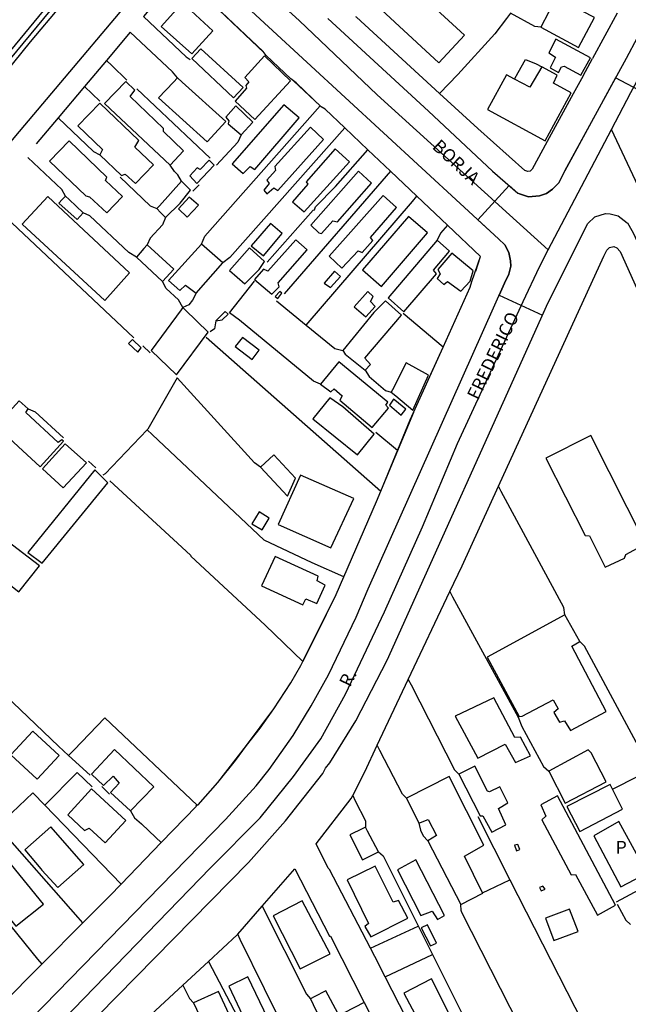
# Model space of a CAD drawing. Units: millimetres. Extents: x 178306 to 180721, y 1668731 to 1671507.
# Drawn here: x 179120 to 179238, y 1670001 to 1670192 of the extents above; entities that cross this region are included whole.
import ezdxf
from ezdxf.enums import TextEntityAlignment as Align

# ---------------------------------------------------------------- set-up
doc = ezdxf.new("R2010")
doc.units = ezdxf.units.MM
doc.header["$LTSCALE"] = 5
for name, color, linetype in [('V-CANTEIRO', 120, 'Continuous'), ('V-CRUZAMENTO', 1, 'Continuous'), ('V-EDIFICACAO', 2, 'Continuous'), ('V-EIXO_DE_LOGRADOURO', 3, 'Continuous'), ('V-LOTE', 1, 'Continuous'), ('V-NOME_DOS_LOGRADOUROS', 7, 'Continuous'), ('V-QUADRA', 2, 'Continuous'), ('V-TESTADA', 5, 'Continuous')]:
    doc.layers.add(name, color=color, linetype=linetype)

msp = doc.modelspace()

# ---------------------------------------------------------------- linework, layer by layer
at = {"layer": 'V-CANTEIRO'}
msp.add_lwpolyline([(179137.27, 1670209.26), (179104.17, 1670169.05), (179083.71, 1670144.55), (179075.95, 1670134.93), (179057.96, 1670113.37), (179050.97, 1670104.7), (179039.31, 1670090.87), (179038.96, 1670090.11), (179039.02, 1670089.7), (179039.18, 1670089.52), (179039.39, 1670089.29), (179039.68, 1670089.15), (179040.4, 1670089.2), (179041, 1670089.64), (179055.81, 1670107.54), (179104.92, 1670167), (179108.44, 1670171.17), (179109.18, 1670171.84), (179121.88, 1670187.49), (179127.77, 1670194.49)], dxfattribs=at)
at = {"layer": 'V-CRUZAMENTO'}
msp.add_lwpolyline([(179243.02, 1670176.38), (179235.11, 1670180.53), (179225.27, 1670162.55), (179224.11, 1670160.2), (179222.93, 1670158.97), (179221.73, 1670158.14), (179220.37, 1670157.71), (179218.24, 1670157.49), (179216.52, 1670158.11), (179216.19, 1670158.23), (179214.52, 1670159.69), (179208.49, 1670153.04), (179212.43, 1670149.4), (179213.71, 1670148.22), (179214.43, 1670146.71), (179214.77, 1670145.11), (179214.83, 1670144.1), (179214.43, 1670142.57), (179213.64, 1670140.8), (179212.61, 1670138.5), (179220.99, 1670134.61), (179220.99, 1670134.61), (179222.02, 1670136.9), (179229.76, 1670152.38), (179231.12, 1670153.64), (179233.15, 1670154.26), (179234.08, 1670154.24), (179235.59, 1670153.81), (179237.37, 1670152.5), (179237.37, 1670152.5), (179237.43, 1670152.45), (179238.56, 1670150.42)], dxfattribs=at)
at = {"layer": 'V-EDIFICACAO'}
for points in [[(179193.04, 1670200.67), (179192.59, 1670200.17), (179188.12, 1670195.25), (179200.89, 1670183.43), (179205.87, 1670188.84), (179193.58, 1670200.17), (179193.04, 1670200.67)], [(179223.64, 1670196.09), (179220.67, 1670190.34), (179227.96, 1670186.43), (179231.04, 1670192.26), (179223.64, 1670196.09)], [(179151.29, 1670195.08), (179147.17, 1670190.46), (179153.1, 1670185.19), (179157.19, 1670189.66), (179151.29, 1670195.08)], [(179223.58, 1670188.02), (179222.17, 1670185.38), (179223.47, 1670184.56), (179222.46, 1670182.47), (179224.05, 1670181.58), (179224.66, 1670182.65), (179225.15, 1670182.78), (179228.41, 1670181.06), (179230.24, 1670184.41), (179223.58, 1670188.02)], [(179154.83, 1670186.17), (179153.08, 1670184.3), (179161.17, 1670176.66), (179163.04, 1670178.69), (179154.83, 1670186.17)], [(179163.34, 1670180.64), (179164.12, 1670179.77), (179163.59, 1670179.07), (179163.71, 1670178.54), (179161.48, 1670176.04), (179165.29, 1670172.5), (179172.2, 1670179.98), (179167.16, 1670184.79), (179163.34, 1670180.64)], [(179215.55, 1670180.3), (179213.99, 1670181.12), (179210.35, 1670174.39), (179221.51, 1670168.38), (179226.54, 1670177.63), (179223.13, 1670179.5), (179223.79, 1670181.05), (179220.85, 1670182.68), (179218.51, 1670178.74), (179215.55, 1670180.3)], [(179150.31, 1670180.58), (179149.53, 1670179.74), (179146.69, 1670176.67), (179156.05, 1670168.13), (179159.68, 1670172.08), (179151.24, 1670179.74), (179150.31, 1670180.58)], [(179141.17, 1670176.95), (179142.08, 1670178.15), (179140.33, 1670179.84), (179136.18, 1670175.55), (179148.89, 1670163.66), (179151.47, 1670166.39), (179147.61, 1670170.15), (179147.61, 1670170.77), (179141.17, 1670176.95)], [(179135.28, 1670175.66), (179131.04, 1670171.29), (179135.85, 1670166.68), (179135.29, 1670165.64), (179139.48, 1670161.64), (179140.2, 1670161.89), (179142.23, 1670160.08), (179145.66, 1670163.7), (179142.09, 1670167.15), (179142.82, 1670168.41), (179135.28, 1670175.66)], [(179161.65, 1670175.15), (179159.66, 1670172.93), (179160.26, 1670172.24), (179160.14, 1670171.67), (179162.63, 1670169.53), (179164.89, 1670171.96), (179161.65, 1670175.15)], [(179160.91, 1670163.87), (179163.02, 1670162), (179164.43, 1670163.39), (179165.27, 1670162.83), (179173.9, 1670172.8), (179170.92, 1670175.31), (179160.91, 1670163.87)], [(179169.19, 1670163.39), (179169.33, 1670162.63), (179167.62, 1670160.77), (179168.08, 1670160.1), (179167.04, 1670158.81), (179167.65, 1670158.1), (179168.96, 1670159.27), (179169.75, 1670158.74), (179178.59, 1670168.61), (179176.07, 1670171.03), (179169.19, 1670163.39)], [(179129.34, 1670168.34), (179125.55, 1670164.39), (179132.57, 1670157.68), (179133.3, 1670157.51), (179136.68, 1670154.39), (179139.66, 1670157.56), (179136.41, 1670160.66), (179136.69, 1670161.34), (179129.34, 1670168.34)], [(179175.25, 1670160.44), (179175.56, 1670159.95), (179172.6, 1670156.56), (179174.84, 1670154.59), (179183.61, 1670164.3), (179180.86, 1670166.78), (179175.25, 1670160.44)], [(179154.72, 1670162.83), (179154.15, 1670163.14), (179152.7, 1670161.6), (179154.07, 1670160.11), (179157.42, 1670163.67), (179156.46, 1670164.64), (179154.72, 1670162.83)], [(179176.11, 1670152.05), (179177.71, 1670150.53), (179178.18, 1670150.43), (179180.42, 1670152.85), (179181.28, 1670152.67), (179187.89, 1670160.14), (179185.39, 1670162.5), (179176.11, 1670152.05)], [(179146.34, 1670155.25), (179147.05, 1670154.51), (179148, 1670153.53), (179150.84, 1670156.29), (179152.88, 1670158.8), (179151.13, 1670160.52), (179146.82, 1670155.78), (179146.34, 1670155.25)], [(179125.21, 1670157.55), (179120.28, 1670152.22), (179136.24, 1670137.43), (179141.06, 1670142.78), (179125.21, 1670157.55)], [(179128.65, 1670157.67), (179128.04, 1670157.01), (179127.4, 1670156.31), (179130.94, 1670153.15), (179132.09, 1670154.41), (179129.35, 1670157.01), (179128.65, 1670157.67)], [(179152.61, 1670157.46), (179150.56, 1670155.2), (179152.22, 1670153.6), (179154.38, 1670155.9), (179152.61, 1670157.46)], [(179179.69, 1670146.01), (179182.13, 1670143.69), (179185.28, 1670147.04), (179186.06, 1670146.76), (179188.11, 1670149.04), (179187.71, 1670149.63), (179192.74, 1670155.48), (179190.13, 1670157.8), (179179.69, 1670146.01)], [(179186.11, 1670143.36), (179189.81, 1670140.18), (179198.75, 1670150.53), (179195.07, 1670153.71), (179186.11, 1670143.36)], [(179164.61, 1670148.06), (179166.96, 1670146.12), (179170.61, 1670150.41), (179168.36, 1670152.37), (179164.61, 1670148.06)], [(179144.44, 1670148.19), (179143.83, 1670147.49), (179142.38, 1670145.83), (179147.42, 1670141.14), (179149.62, 1670143.52), (179145.15, 1670147.55), (179144.44, 1670148.19)], [(179148.61, 1670141.34), (179150.76, 1670139.38), (179151.88, 1670140.43), (179153.92, 1670138.84), (179159.08, 1670144.72), (179155.01, 1670148.38), (179148.61, 1670141.34)], [(179167.8, 1670143.12), (179166.98, 1670143.52), (179165.22, 1670141.54), (179168.6, 1670138.68), (179170, 1670140.06), (179169.79, 1670140.84), (179175.4, 1670147.24), (179173.23, 1670149.18), (179167.8, 1670143.12)], [(179191.09, 1670137.99), (179194.13, 1670135.23), (179200.47, 1670142.6), (179199.88, 1670143.33), (179203, 1670147), (179200.62, 1670149.11), (179191.09, 1670137.99)], [(179160.4, 1670143.25), (179163.36, 1670140.66), (179166.14, 1670143.42), (179167.16, 1670144.99), (179164.25, 1670147.61), (179160.4, 1670143.25)], [(179203.42, 1670146.62), (179200.71, 1670143.46), (179201.19, 1670142.59), (179200.61, 1670141.68), (179201.88, 1670140.56), (179202.62, 1670141.13), (179205.17, 1670139.22), (179206.96, 1670141.21), (179207.53, 1670143.16), (179203.42, 1670146.62)], [(179178.73, 1670140.83), (179179.97, 1670139.96), (179181.85, 1670142.12), (179180.71, 1670143.11), (179178.73, 1670140.83)], [(179169.24, 1670138.2), (179169.77, 1670137.85), (179170.54, 1670138.85), (179170.14, 1670139.21), (179169.24, 1670138.2)], [(179184.54, 1670136.23), (179186.78, 1670134.27), (179188.59, 1670136.29), (179187.67, 1670137.26), (179188.21, 1670138.22), (179187.15, 1670139.18), (179184.54, 1670136.23)], [(179188.34, 1670135.12), (179182.31, 1670127.78), (179182.79, 1670127.08), (179186.63, 1670123.99), (179187.66, 1670125.08), (179186.59, 1670126.28), (179193.7, 1670134.62), (179190.6, 1670137.39), (179188.34, 1670135.12)], [(179151.37, 1670136.08), (179151.05, 1670135.65), (179145.22, 1670127.77), (179150.15, 1670123.06), (179156.3, 1670131.34), (179151.82, 1670135.65), (179151.37, 1670136.08)], [(179157.74, 1670133.49), (179158.98, 1670133.69), (179160.16, 1670134.78), (179159.58, 1670135.31), (179157.94, 1670133.69), (179157.74, 1670133.49)], [(179141.6, 1670129.92), (179140.85, 1670129.1), (179142.63, 1670127.47), (179143.33, 1670128.31), (179141.6, 1670129.92)], [(179162.9, 1670130.3), (179161.51, 1670128.54), (179164.76, 1670126.03), (179166.14, 1670127.8), (179162.9, 1670130.3)], [(179181.54, 1670125.6), (179178.01, 1670121.22), (179180.01, 1670119.77), (179180.68, 1670120.37), (179182.23, 1670118.96), (179181.73, 1670118.16), (179188.02, 1670112.84), (179191.18, 1670116.61), (179190.68, 1670117.16), (179191.02, 1670117.78), (179181.54, 1670125.6)], [(179191.7, 1670119.68), (179192.57, 1670118.96), (179195.9, 1670116.19), (179198.91, 1670123.02), (179194.62, 1670125.41), (179191.95, 1670120.17), (179191.7, 1670119.68)], [(179120.98, 1670115.75), (179121.42, 1670116.5), (179119.67, 1670118.03), (179115.2, 1670113.09), (179123.78, 1670105.24), (179128.25, 1670110.23), (179127.94, 1670110.46), (179127.22, 1670109.96), (179120.98, 1670115.75)], [(179182.34, 1670116.83), (179179.82, 1670118.61), (179176.53, 1670114.57), (179185.14, 1670107.6), (179188.37, 1670111.57), (179182.34, 1670116.83)], [(179192.17, 1670118.32), (179192.17, 1670118.32), (179191.38, 1670117.21), (179193.61, 1670115.23), (179194.53, 1670116.41), (179192.37, 1670118.17), (179192.17, 1670118.32)], [(179128.61, 1670109.73), (179124.21, 1670104.87), (179128.2, 1670101.15), (179132.72, 1670106.01), (179128.61, 1670109.73)], [(179230.31, 1670111.32), (179221.63, 1670106.95), (179229.2, 1670091.98), (179230.05, 1670091.91), (179233.09, 1670085.85), (179236.82, 1670087.57), (179237.09, 1670088.3), (179240.94, 1670090.32), (179230.31, 1670111.32)], [(179168.96, 1670107.56), (179166.4, 1670105.2), (179171.63, 1670099.58), (179173.16, 1670103.02), (179168.96, 1670107.56)], [(179121.4, 1670088.68), (179124.12, 1670086.58), (179136.85, 1670102.14), (179134.33, 1670104.65), (179121.4, 1670088.68)], [(179174.14, 1670103.66), (179169.79, 1670094.09), (179180.03, 1670089.55), (179184.44, 1670099.12), (179174.14, 1670103.66)], [(179164.74, 1670094.19), (179166.73, 1670093.07), (179168.08, 1670095.32), (179166.14, 1670096.54), (179164.74, 1670094.19)], [(179116.19, 1670091.78), (179114.75, 1670089.99), (179115, 1670089.42), (179112.74, 1670086.46), (179119.61, 1670081.02), (179123.65, 1670086.08), (179116.19, 1670091.78)], [(179169.24, 1670087.91), (179166.59, 1670082.18), (179174.57, 1670078.56), (179175.15, 1670079.67), (179177.28, 1670078.82), (179178.94, 1670082.36), (179177.39, 1670083.16), (179177.54, 1670084.05), (179169.24, 1670087.91)], [(179226.68, 1670070.54), (179228.17, 1670071.46), (179225.31, 1670076.61), (179210.29, 1670068.39), (179216.45, 1670056.94), (179217.02, 1670056.97), (179223.04, 1670060.16), (179223.98, 1670058.39), (179223.16, 1670057.7), (179224.28, 1670055.79), (179225.22, 1670056.07), (179226.4, 1670054.19), (179233.28, 1670057.89), (179226.68, 1670070.54)], [(179211.56, 1670060.54), (179204.09, 1670056.97), (179204.09, 1670056.97), (179208.45, 1670048.83), (179213.73, 1670051.53), (179215.76, 1670048), (179215.76, 1670048), (179218.65, 1670049.29), (179216.7, 1670052.94), (179215.62, 1670052.82), (179211.56, 1670060.54), (179211.56, 1670060.54)], [(179122.35, 1670054.06), (179118.07, 1670049.48), (179123.17, 1670044.77), (179127.45, 1670049.38), (179122.35, 1670054.06)], [(179138.13, 1670050.54), (179133.66, 1670045.75), (179135.99, 1670043.56), (179137.88, 1670045.34), (179139.05, 1670044.04), (179139.05, 1670044.04), (179137.4, 1670042.22), (179141.21, 1670038.64), (179145.76, 1670043.27), (179138.13, 1670050.54)], [(179230.41, 1670049.86), (179229.8, 1670050.48), (179222.17, 1670046.35), (179225.38, 1670040.11), (179233.27, 1670044.26), (179230.41, 1670049.86)], [(179210.74, 1670042.3), (179210.35, 1670042.44), (179207.85, 1670047.31), (179204.79, 1670045.72), (179208.9, 1670037.68), (179209.45, 1670037.7), (179211.17, 1670034.55), (179213.89, 1670035.93), (179212.49, 1670039.13), (179214.27, 1670040.22), (179212.74, 1670043.29), (179210.74, 1670042.3)], [(179209.39, 1670022.76), (179205.85, 1670029.86), (179205.85, 1670029.86), (179209.61, 1670032.03), (179202.9, 1670045.3), (179194.67, 1670041.09), (179197.06, 1670036.27), (179198.87, 1670036.97), (179200.47, 1670033.88), (179198.79, 1670032.83), (179205.15, 1670020.53), (179209.42, 1670022.7), (179209.39, 1670022.76)], [(179133.72, 1670042.94), (179129.13, 1670037.9), (179132.35, 1670034.84), (179133.23, 1670035.27), (179136.35, 1670032.47), (179140.33, 1670036.79), (179133.72, 1670042.94)], [(179234.54, 1670042.83), (179234.08, 1670043.77), (179225.69, 1670039.48), (179228.21, 1670034.68), (179236.44, 1670039), (179234.54, 1670042.83)], [(179223.89, 1670041.53), (179220.67, 1670039.83), (179221.63, 1670037.64), (179220.86, 1670036.92), (179226.55, 1670026.24), (179227.34, 1670026.35), (179231.64, 1670018.48), (179235.1, 1670020.41), (179223.89, 1670041.53)], [(179120.76, 1670031.1), (179123.88, 1670027.44), (179123.88, 1670027.44), (179124.07, 1670027.19), (179127.19, 1670023.79), (179132.18, 1670028.27), (179125.83, 1670035.53), (179120.76, 1670031.1)], [(179186.69, 1670035.5), (179186.22, 1670035.26), (179183.68, 1670033.99), (179186.12, 1670029.18), (179189.26, 1670030.73), (179187.1, 1670034.73), (179186.69, 1670035.5)], [(179241.22, 1670026.63), (179240.68, 1670027.63), (179235.77, 1670036.6), (179230.88, 1670033.82), (179236.16, 1670023.92), (179240.22, 1670026.09), (179241.22, 1670026.63)], [(179216.23, 1670032.13), (179215.56, 1670032.02), (179215.97, 1670030.91), (179216.6, 1670031.2), (179216.23, 1670032.13)], [(179118.23, 1670028.18), (179112.96, 1670023.84), (179119.07, 1670016.34), (179124.39, 1670020.56), (179118.23, 1670028.18)], [(179183.14, 1670025.29), (179187.33, 1670016.83), (179186.62, 1670016.29), (179187.77, 1670014.23), (179194.88, 1670017.89), (179193.13, 1670021.31), (179192.05, 1670020.97), (179188.56, 1670027.93), (179183.14, 1670025.29)], [(179196.49, 1670029.17), (179192.94, 1670027.25), (179197.45, 1670018.36), (179199.6, 1670019.24), (179200.66, 1670017.62), (179202.01, 1670018.42), (179196.49, 1670029.17)], [(179221.05, 1670024.09), (179220.41, 1670023.78), (179220.69, 1670023.15), (179221.46, 1670023.5), (179221.05, 1670024.09)], [(179174.48, 1670021.25), (179168.83, 1670018.33), (179174.07, 1670008.07), (179179.9, 1670010.99), (179174.48, 1670021.25)], [(179221.53, 1670017.86), (179223.2, 1670013.53), (179227.85, 1670015.28), (179226.19, 1670019.59), (179221.53, 1670017.86)], [(179198.7, 1670016.56), (179197.51, 1670015.98), (179199.29, 1670012.51), (179200.44, 1670013.04), (179198.7, 1670016.56)], [(179163.93, 1670006.53), (179160.27, 1670004.72), (179164.04, 1669996.76), (179164.67, 1669996.72), (179165.75, 1669994.65), (179168.28, 1669995.94), (179167.36, 1669997.85), (179167.83, 1669998.48), (179163.93, 1670006.53)], [(179194.16, 1670003.35), (179198.43, 1669995.2), (179203.63, 1669997.93), (179199.5, 1670006.12), (179194.16, 1670003.35)], [(179158.24, 1670003.71), (179153.43, 1670001.47), (179159.99, 1669987.63), (179161.95, 1669988.53), (179160.97, 1669991.12), (179163.48, 1669992.4), (179158.24, 1670003.71)], [(179176.05, 1670002.26), (179176.57, 1670001.19), (179178.21, 1669997.78), (179181.37, 1669999.5), (179179.04, 1670003.78), (179176.77, 1670002.63), (179176.05, 1670002.26)]]:
    msp.add_lwpolyline(points, close=True, dxfattribs=at)
at = {"layer": 'V-EIXO_DE_LOGRADOURO'}
for points in [[(179234.32, 1670170.53), (179238.08, 1670177.69), (179239.25, 1670179.84), (179265.65, 1670228.24), (179272.53, 1670243.56), (179282.3, 1670270.76), (179302.32, 1670332.3), (179302.36, 1670332.43), (179304.32, 1670338.54)], [(179222.1, 1670147.26), (179214.61, 1670154.04), (179188.99, 1670177.23), (179173.85, 1670191.65), (179158.37, 1670205.73), (179155.9, 1670208.15), (179144.98, 1670218.87)], [(179039.18, 1670089.52), (179047.63, 1670099.26), (179071.33, 1670127.76), (179138.24, 1670208.81), (179138.59, 1670209.33)], [(179222.1, 1670147.26), (179234.32, 1670170.53)], [(179284.64, 1670060.84), (179281.44, 1670067.49), (179272.82, 1670085.36), (179262.02, 1670110.51), (179242.48, 1670153.27), (179240.03, 1670158.45), (179234.32, 1670170.53)], [(179102.23, 1669972.42), (179108.28, 1669978.37), (179124.09, 1669993.93), (179156.73, 1670027.63), (179166.34, 1670037.27), (179172.8, 1670045.32), (179178.05, 1670052.61), (179182.83, 1670061.25), (179190.42, 1670077.18), (179197.76, 1670093.61), (179204.52, 1670109.79), (179217.25, 1670137.25), (179220.38, 1670143.99), (179222.1, 1670147.26)]]:
    msp.add_lwpolyline(points, dxfattribs=at)
at = {"layer": 'V-LOTE'}
for points in [[(179150.87, 1670200.85), (179150.63, 1670200.73), (179143.78, 1670192.41), (179152.01, 1670184.62), (179152.76, 1670184.07)], [(179167.12, 1670185.37), (179150.87, 1670200.85)], [(179201.05, 1670177.53), (179184.95, 1670192.27), (179184.84, 1670192.37)], [(179214.78, 1670193.04), (179214.01, 1670192.04), (179211.72, 1670189.07), (179204.62, 1670181.17), (179201.05, 1670177.53)], [(179220.67, 1670190.34), (179219.47, 1670190.48), (179214.78, 1670193.04)], [(179235.43, 1670193.07), (179230.67, 1670184.28)], [(179150.31, 1670180.58), (179149.39, 1670181.68), (179141.18, 1670189.4), (179136.59, 1670183.93)], [(179215.55, 1670180.3), (179216.26, 1670181.58), (179217.66, 1670184.12), (179219.74, 1670183.27), (179220.85, 1670182.68)], [(179136.59, 1670183.93), (179132.36, 1670178.89)], [(179140.5, 1670180.11), (179137.62, 1670182.92), (179136.59, 1670183.93)], [(179228.82, 1670180.95), (179226.9, 1670177.45)], [(179132.36, 1670178.89), (179127.25, 1670172.81)], [(179132.36, 1670178.89), (179135.33, 1670176.03)], [(179156.68, 1670165.01), (179142.45, 1670178.42)], [(179177.94, 1670175.12), (179172.79, 1670179.97)], [(179221.86, 1670168.24), (179218.95, 1670162.84), (179218.58, 1670162.45), (179218.11, 1670162.41), (179217.54, 1670162.64), (179208.49, 1670170.71), (179201.05, 1670177.53)], [(179155.01, 1670148.38), (179155.6, 1670149.88), (179177.94, 1670175.12)], [(179178.11, 1670174.96), (179177.94, 1670175.12)], [(179182.69, 1670170.9), (179178.93, 1670174.46), (179178.11, 1670174.96)], [(179127.25, 1670172.81), (179123.01, 1670167.77)], [(179127.25, 1670172.81), (179134.05, 1670166.32), (179135.29, 1670165.64)], [(179182.69, 1670170.9), (179160.46, 1670145.76), (179159.08, 1670144.72)], [(179187.2, 1670166.62), (179182.69, 1670170.9)], [(179162.63, 1670169.53), (179161.99, 1670168.08), (179157.86, 1670163.63)], [(179128.65, 1670157.67), (179127.97, 1670158.95), (179121.4, 1670165.14)], [(179167.71, 1670144.89), (179176.56, 1670154.92), (179176.82, 1670155.01), (179177.06, 1670155.56), (179180.93, 1670159.54), (179187.2, 1670166.62)], [(179191.58, 1670162.47), (179187.2, 1670166.62)], [(179151.13, 1670160.52), (179150.38, 1670161.78), (179149.74, 1670162.41), (179148.89, 1670163.66)], [(179139.22, 1670161.34), (179145.05, 1670155.74), (179146.34, 1670155.25)], [(179191.58, 1670162.47), (179171, 1670138.74)], [(179196.68, 1670157.63), (179191.58, 1670162.47)], [(179154.51, 1670159.85), (179153.28, 1670158.58)], [(179175.25, 1670132.69), (179195.82, 1670156.63), (179196.68, 1670157.63)], [(179202.59, 1670152.03), (179196.68, 1670157.63)], [(179113.91, 1670156.4), (179117.16, 1670153.52), (179141.86, 1670130.23)], [(179142.38, 1670145.83), (179140.9, 1670146.72), (179133.38, 1670153.83), (179132.09, 1670154.41)], [(179148, 1670153.53), (179147.44, 1670152.1), (179145.06, 1670149.49), (179144.44, 1670148.19)], [(179202.59, 1670152.03), (179201.24, 1670150.47), (179200.62, 1670149.11)], [(179208.98, 1670145.97), (179202.59, 1670152.03)], [(179212.45, 1670101.52), (179232.83, 1670146.04), (179233.44, 1670147.22), (179233.91, 1670147.73), (179234.78, 1670147.92), (179235.39, 1670147.67), (179235.98, 1670146.9), (179254.41, 1670106.08), (179265.51, 1670082.06)], [(179208.05, 1670143.12), (179208.98, 1670145.97)], [(179151.37, 1670136.08), (179150.5, 1670137.59), (179148.15, 1670139.79), (179147.42, 1670141.14)], [(179178.01, 1670121.22), (179176.65, 1670121.8), (179162.33, 1670133.66), (179160.4, 1670135.09), (179165.23, 1670141.19)], [(179153.92, 1670138.84), (179153.27, 1670137.49), (179152.5, 1670136.63), (179151.37, 1670136.08)], [(179201.72, 1670128.43), (179206.99, 1670140.03)], [(179169.51, 1670137.38), (179175.25, 1670132.69)], [(179201.72, 1670128.43), (179194.01, 1670134.96)], [(179157.74, 1670133.49), (179157.5, 1670131.97), (179156.63, 1670131.35)], [(179175.25, 1670132.69), (179180.77, 1670128.17), (179182.31, 1670127.78)], [(179155.9, 1670130.36), (179189.7, 1670100.54)], [(179143.62, 1670128.64), (179145.07, 1670127.32)], [(179199.34, 1670123.19), (179201.72, 1670128.43)], [(179201.73, 1670128.42), (179201.72, 1670128.43)], [(179186.63, 1670123.99), (179187.42, 1670122.75), (179190.57, 1670120.03), (179191.7, 1670119.68)], [(179166.4, 1670105.2), (179165.22, 1670106.04), (179150.25, 1670122.48), (179144.57, 1670112.56), (179144.46, 1670112.44)], [(179121.42, 1670116.5), (179122.8, 1670115.88), (179128.24, 1670110.84)], [(179188.88, 1670098.54), (179196.05, 1670115.8)], [(179144.46, 1670112.44), (179136.32, 1670103.92), (179135.88, 1670103.62)], [(179182.51, 1670083.96), (179176.39, 1670086.65), (179167.12, 1670091.06), (179145.46, 1670111.5), (179144.46, 1670112.44)], [(179192.91, 1670108.38), (179188.71, 1670111.9)], [(179133.09, 1670106.37), (179134.53, 1670105.03)], [(179137.22, 1670102.55), (179152.85, 1670088.13), (179152.89, 1670087.93), (179167.29, 1670074.58), (179174.57, 1670067.54)], [(179203.03, 1670081.09), (179205.4, 1670086.11), (179212.45, 1670101.52)], [(179225.31, 1670076.61), (179225.1, 1670077.99), (179213, 1670100.5), (179212.45, 1670101.52)], [(179195, 1670064.08), (179203.03, 1670081.09)], [(179203.03, 1670081.09), (179203.58, 1670080.08), (179216.25, 1670056.8), (179216.99, 1670054.97), (179221.15, 1670047.23), (179222.17, 1670046.35)], [(179174.58, 1670067.53), (179177.38, 1670073.02), (179181.02, 1670080.56)], [(179260.65, 1670011.91), (179260.09, 1670012.94), (179229.13, 1670070.5), (179228.17, 1670071.46)], [(179174.2, 1670066.79), (179174.58, 1670067.53)], [(179174.57, 1670067.54), (179174.58, 1670067.53)], [(179112.55, 1670065.23), (179127.33, 1670051.17), (179129.27, 1670049.38)], [(179189, 1670051.36), (179195, 1670064.08)], [(179195, 1670064.08), (179195.54, 1670063.03), (179203.92, 1670046.56), (179204.79, 1670045.72)], [(179163.68, 1670051.28), (179166.31, 1670054.66), (179168.95, 1670058.39)], [(179154.14, 1670039.75), (179136.25, 1670056.65), (179130.26, 1670050.41), (179129.27, 1670049.38)], [(179158.14, 1670044.14), (179163.68, 1670051.28)], [(179184.25, 1670041.62), (179186.57, 1670046.21), (179189, 1670051.36)], [(179194.67, 1670041.09), (179193.88, 1670041.85), (179189.52, 1670050.33), (179189, 1670051.36)], [(179129.27, 1670049.38), (179133.43, 1670045.56)], [(179133.8, 1670043.29), (179130.92, 1670046.1), (179124.65, 1670039.74)], [(179234.54, 1670042.83), (179235.81, 1670043.49), (179240.43, 1670045.91), (179240.62, 1670045.77), (179249.45, 1670028.56), (179235.23, 1670020.96)], [(179135.7, 1670043.34), (179137.15, 1670041.91)], [(179132.04, 1670016.98), (179131.14, 1670018), (179115.52, 1670035.71), (179122.34, 1670042.15), (179124.65, 1670039.74)], [(179187.66, 1670012.07), (179179.77, 1670027.28), (179179.48, 1670027.55), (179177.15, 1670032.24), (179183.94, 1670041.01), (179184.25, 1670041.62)], [(179184.25, 1670041.62), (179184.75, 1670040.62), (179186.72, 1670036.73), (179186.69, 1670035.5)], [(179124.65, 1670039.74), (179139.42, 1670024.47)], [(179141.21, 1670038.64), (179142.04, 1670037.28), (179143.4, 1670036.11), (179146.16, 1670033.46), (179147.16, 1670032.5)], [(179208.49, 1670037.53), (179214.66, 1670025.28)], [(179197.06, 1670036.27), (179197.34, 1670034.9), (179197.91, 1670033.8), (179198.79, 1670032.83)], [(179189.26, 1670030.73), (179190.14, 1670029.97), (179199.71, 1670010.83)], [(179166.75, 1670020.21), (179173.07, 1670027.42), (179179.76, 1670014.4), (179179.95, 1670014.36), (179186.47, 1670001.55)], [(179111.22, 1670024.7), (179123.25, 1670009.94), (179124.06, 1670008.94)], [(179209.39, 1670022.76), (179210.59, 1670023.33), (179214.66, 1670025.28)], [(179214.66, 1670025.28), (179233.56, 1669988.26), (179236.15, 1669983.46), (179238.1, 1669979.28), (179243.22, 1669969.41), (179250, 1669955.77)], [(179161.98, 1670014.76), (179166.75, 1670020.21)], [(179166.75, 1670020.21), (179175.27, 1670003.19), (179176.05, 1670002.26)], [(179239.63, 1669951.53), (179235.75, 1669959.32), (179235.54, 1669959.26), (179233.5, 1669963.68), (179205.39, 1670018.97), (179205.23, 1670019.35), (179205.15, 1670020.53)], [(179235.44, 1670020.57), (179237.11, 1670017.52), (179238.01, 1670016.68)], [(179187.66, 1670012.07), (179196.91, 1670016.33)], [(179156.33, 1670009.51), (179161.9, 1670014.67), (179161.98, 1670014.76)], [(179171.9, 1669994.65), (179162.47, 1670013.76), (179161.98, 1670014.76)], [(179190.52, 1670006.5), (179188.51, 1670010.44), (179187.66, 1670012.07)], [(179190.52, 1670006.5), (179199.71, 1670010.83)], [(179199.71, 1670010.83), (179210.47, 1669989.3), (179210.56, 1669988.1)], [(179151.37, 1670004.91), (179156.33, 1670009.51)], [(179156.33, 1670009.51), (179163.28, 1669996.2), (179168.53, 1669984.96), (179171.29, 1669978.28), (179174.92, 1669968.16)], [(179144.35, 1669998.41), (179151.37, 1670004.91)], [(179151.37, 1670004.91), (179152.64, 1670002.34), (179153.43, 1670001.47)], [(179202.53, 1669984.07), (179201.54, 1669984.95), (179190.52, 1670006.5)], [(179186.47, 1670001.55), (179182.57, 1669999.58), (179181.37, 1669999.5)], [(179186.47, 1670001.55), (179199.93, 1669975.1)]]:
    msp.add_lwpolyline(points, dxfattribs=at)
at = {"layer": 'V-QUADRA'}
for points in [[(179147.89, 1670203.68), (179119.71, 1670170.16), (179042.73, 1670077.93), (179042.37, 1670077.42), (179042.37, 1670077.42), (179041.54, 1670076.27), (179041.21, 1670075.29), (179041.05, 1670074.07), (179041.09, 1670073.22), (179041.55, 1670072.09), (179043.46, 1670069.12), (179043.46, 1670069.12), (179044.37, 1670067.71), (179045.38, 1670066.42), (179047.3, 1670063.17), (179053.14, 1670054.22), (179054.92, 1670051.7), (179054.92, 1670051.7), (179057.6, 1670047.41), (179062.3, 1670040.55), (179099.39, 1669984.21)], [(179106.93, 1669982.99), (179159.62, 1670036.98), (179165.54, 1670043.51), (179168.07, 1670046.68), (179172.7, 1670053.26), (179176.23, 1670058.96), (179179.58, 1670064.95), (179184.93, 1670076.15), (179187.25, 1670081.66), (179213.64, 1670140.8), (179213.64, 1670140.8), (179214.43, 1670142.57), (179214.83, 1670144.1), (179214.77, 1670145.11), (179214.43, 1670146.71), (179213.71, 1670148.22), (179212.43, 1670149.4), (179212.43, 1670149.4), (179153.12, 1670204.17)], [(179179.45, 1670192.03), (179198.91, 1670174.1), (179211.33, 1670162.48), (179216.19, 1670158.23), (179216.52, 1670158.11), (179216.52, 1670158.11), (179218.24, 1670157.49), (179220.37, 1670157.71), (179221.73, 1670158.14), (179222.93, 1670158.97), (179224.11, 1670160.2), (179225.27, 1670162.55), (179237.2, 1670184.34), (179237.2, 1670184.34), (179239.39, 1670188.34)], [(179120.55, 1669984.35), (179164.08, 1670028.65), (179171.26, 1670036.71), (179178.48, 1670045.9), (179178.99, 1670046.93), (179179.8, 1670047.93), (179184.83, 1670056.1), (179190.91, 1670067.84), (179220.67, 1670133.9), (179222.02, 1670136.9), (179229.76, 1670152.38), (179231.12, 1670153.64), (179233.15, 1670154.26), (179234.08, 1670154.24), (179235.59, 1670153.81), (179237.37, 1670152.5), (179237.43, 1670152.45), (179237.66, 1670152.03), (179238.56, 1670150.42), (179272.84, 1670075.53), (179277.36, 1670065.73), (179283.38, 1670052.66), (179338.38, 1669933.31)]]:
    msp.add_lwpolyline(points, dxfattribs=at)
at = {"layer": 'V-TESTADA'}
for points in [[(179178.11, 1670174.96), (179173.29, 1670179.61), (179172.27, 1670180.35), (179167.48, 1670184.89), (179166.92, 1670185.64), (179150.87, 1670200.85)], [(179228.82, 1670180.95), (179230.67, 1670184.28)], [(179226.91, 1670177.47), (179221.86, 1670168.24)], [(179206.99, 1670140.03), (179207.32, 1670141.1), (179208.98, 1670145.97)], [(179201.73, 1670128.42), (179206.99, 1670140.03)], [(179189.7, 1670100.54), (179195.36, 1670114.35), (179201.73, 1670128.42)], [(179188.88, 1670098.54), (179189.7, 1670100.54)], [(179182.51, 1670083.96), (179188.88, 1670098.54)], [(179181.02, 1670080.56), (179182.51, 1670083.96)], [(179174.57, 1670067.54), (179181.02, 1670080.56)], [(179168.95, 1670058.39), (179172.24, 1670063.45), (179174.2, 1670066.79)], [(179174.2, 1670066.79), (179174.57, 1670067.54)], [(179163.68, 1670051.28), (179168.95, 1670058.39)], [(179158.14, 1670044.14), (179161.53, 1670048.37), (179163.68, 1670051.28)], [(179154.14, 1670039.75), (179154.31, 1670039.81), (179158.14, 1670044.14)], [(179147.16, 1670032.5), (179153.98, 1670039.57), (179153.94, 1670039.68), (179154.14, 1670039.75)], [(179139.42, 1670024.47), (179147.16, 1670032.5)], [(179132.04, 1670016.98), (179137.25, 1670022.22), (179139.42, 1670024.47)], [(179124.06, 1670008.94), (179132.04, 1670016.98)], [(179116.08, 1670000.91), (179124.06, 1670008.94)]]:
    msp.add_lwpolyline(points, dxfattribs=at)

# ---------------------------------------------------------------- texts
at = {"layer": 'V-NOME_DOS_LOGRADOUROS'}
for s, rotation, p in [('BORJA', 317, (179198.93, 1670166.46)), ('FREDERICO', 64, (179209.21, 1670117.67)), ('R.', 64, (179184.45, 1670062.11))]:
    msp.add_text(s, height=2.5, rotation=rotation, dxfattribs=at).set_placement(p, align=Align.BOTTOM_LEFT)
msp.add_text('P', height=2.5, dxfattribs=at).set_placement((179235.13, 1670029.55), align=Align.BOTTOM_LEFT)

doc.saveas('drawing.dxf')
